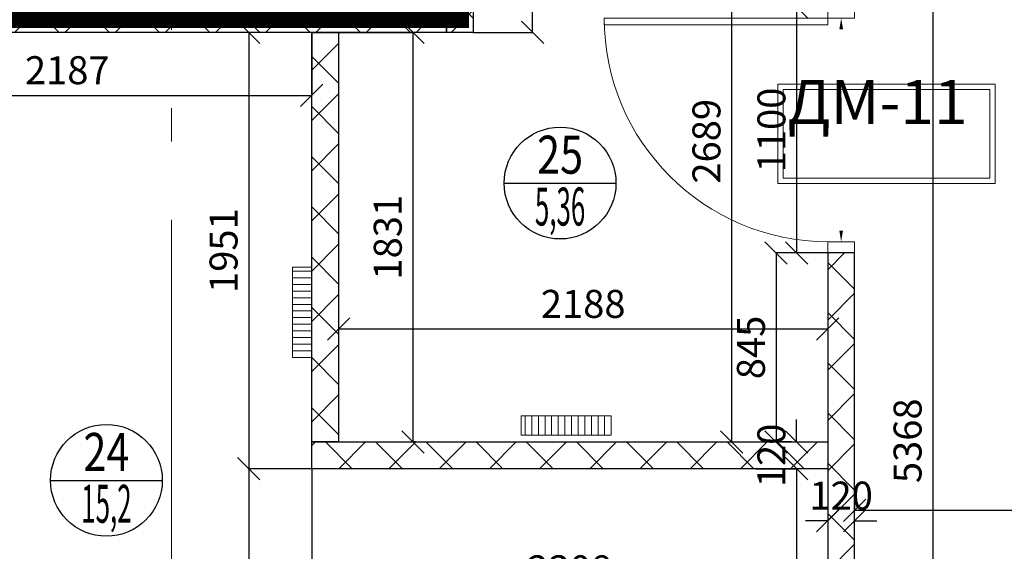
# Model space of a CAD drawing. Units: millimetres. Extents: x 443210 to 2308017, y -417444 to 172928.
# Drawn here: x 830264 to 834668, y -29392 to -27015 of the extents above; entities that cross this region are included whole.
import ezdxf
from ezdxf.enums import TextEntityAlignment as Align

# ---------------------------------------------------------------- set-up
doc = ezdxf.new("R2010")
doc.units = ezdxf.units.MM
doc.linetypes.add('Dot & Dashed', pattern=[2850, 2000, -350, 150, -350])
doc.linetypes.add('Штрихштриховая', pattern=[1.093611, 0.529167, -0.211667, 0.141111, -0.211667])
doc.layers.get('Defpoints').update_dxf_attribs({"color": 253})
for name, color, linetype, lineweight in [('00_Оси', 253, 'Штрихштриховая', 9), ('ВОЗВОДИМЫЕ ПЕРЕГОРОДКИ', 74, 'Continuous', 30), ('Двери', 250, 'Continuous', 15), ('Маркеровка помещений', 7, 'Continuous', 0), ('Перегородки_NEW', 93, 'Continuous', 30), ('Стены', 7, 'Continuous', 30), ('Фризы_Разрез', 7, 'Continuous', 30)]:
    doc.layers.add(name, color=color, linetype=linetype, lineweight=lineweight)
doc.layers.add('размеры2', color=7, linetype='Continuous')
doc.layers.add('Экспликация', color=7, linetype='Continuous')
doc.styles.add('ARIAL', font='arial.ttf')
doc.styles.add('Romans', font='romans.shx', dxfattribs={"width": 0.8})
doc.styles.add('SIMPLEX', font='simplex.shx', dxfattribs={"width": 0.6})
doc.styles.add('Эксплик1', font='simplex.shx', dxfattribs={"width": 0.7, "height": 450})
doc.dimstyles.get("Standard").update_dxf_attribs({"dimtxt": 125, "dimasz": 100, "dimexe": 0.18, "dimexo": 0.0625, "dimgap": 50, "dimtad": 1, "dimdec": 0, "dimzin": 0, "dimdsep": 46, "dimtxsty": 'Romans', "dimblk": 'OBLIQUE', "dimcen": 0.09, "dimadec": 0, "dimazin": 0, "dimtfac": 1, "dimtdec": 0, "dimtix": 1, "dimtofl": 0, "dimtmove": 0, "dimatfit": 3, "dimldrblk": 'OBLIQUE', "dimfxl": 1, "dimtolj": 1, "dimtzin": 0, "dimarcsym": 0})

# ---------------------------------------------------------------- blocks, each defined once
blk = doc.blocks.new('*U721')
at = {"layer": 'ВОЗВОДИМЫЕ ПЕРЕГОРОДКИ', "lineweight": 9}
h = blk.add_hatch(dxfattribs=at)
h.set_pattern_fill('ANSI37', color=0, scale=50, angle=270, style=0)
h.set_pattern_definition([(315, (1789.91, 80), (112.253, 112.253), []), (45, (1789.91, 80), (-112.253, 112.253), [])])
h.paths.add_polyline_path([(0, 0), (0, -120), (2789.9, -120), (2789.9, 0)])
at = {"layer": 'ВОЗВОДИМЫЕ ПЕРЕГОРОДКИ', "color": 0, "lineweight": 30}
blk.add_lwpolyline([(0, 0), (0, -120), (2789.9, -120), (2789.9, 0)], close=True, dxfattribs=at)
blk = doc.blocks.new('*U722')
at = {"layer": 'ВОЗВОДИМЫЕ ПЕРЕГОРОДКИ', "lineweight": 9}
h = blk.add_hatch(dxfattribs=at)
h.set_pattern_fill('ANSI37', color=0, scale=50, angle=270, style=0)
h.set_pattern_definition([(315, (1060, 80), (112.253, 112.253), []), (45, (1060, 80), (-112.253, 112.253), [])])
h.paths.add_polyline_path([(0, 0), (0, -120), (2060, -120), (2060, 0)])
at = {"layer": 'ВОЗВОДИМЫЕ ПЕРЕГОРОДКИ', "color": 0, "lineweight": 30}
blk.add_lwpolyline([(0, 0), (0, -120), (2060, -120), (2060, 0)], close=True, dxfattribs=at)
blk = doc.blocks.new('*U827')
at = {"layer": 'ВОЗВОДИМЫЕ ПЕРЕГОРОДКИ', "lineweight": 9}
h = blk.add_hatch(dxfattribs=at)
h.set_pattern_fill('ANSI37', color=0, scale=50, angle=270, style=0)
h.set_pattern_definition([(315, (831.17, 80), (112.253, 112.253), []), (45, (831.17, 80), (-112.253, 112.253), [])])
h.paths.add_polyline_path([(0, 0), (0, -120), (1831.2, -120), (1831.2, 0)])
at = {"layer": 'ВОЗВОДИМЫЕ ПЕРЕГОРОДКИ', "color": 0, "lineweight": 30}
blk.add_lwpolyline([(0, 0), (0, -120), (1831.2, -120), (1831.2, 0)], close=True, dxfattribs=at)
blk = doc.blocks.new('*D897')
at = {"color": 0, "lineweight": -2, "transparency": 16777216}
blk.add_line((100, 60), (1000, 60), dxfattribs=at)
at = {"color": 0, "lineweight": 20, "transparency": 16777216}
for points in [[(100, 68.3), (100, 51.7), (50, 60)], [(1000, 68.3), (1000, 51.7), (1050, 60)]]:
    blk.add_solid(points, dxfattribs=at)
at = {"layer": 'Defpoints', "color": 0, "lineweight": 20, "transparency": 16777216}
for p in [(50, 99), (1050, 99), (1050, 60)]:
    blk.add_point(p, dxfattribs=at)
at = {"color": 0, "transparency": 16777216, "insert": (550, 105), "char_height": 50, "attachment_point": 5, "style": 'SIMPLEX'}
blk.add_mtext('\\A1;1000', dxfattribs=at)
blk = doc.blocks.new('_OBLIQUE')
at = {"color": 0, "linetype": 'ByBlock'}
blk.add_line((-0.5, -0.5), (0.5, 0.5), dxfattribs=at)
blk = doc.blocks.new('*U828')
at = {"layer": 'ВОЗВОДИМЫЕ ПЕРЕГОРОДКИ', "lineweight": 9}
h = blk.add_hatch(dxfattribs=at)
h.set_pattern_fill('ANSI37', color=0, scale=50, angle=270, style=0)
h.set_pattern_definition([(315, (2523.58, 80), (112.253, 112.253), []), (45, (2523.58, 80), (-112.253, 112.253), [])])
h.paths.add_polyline_path([(0, 0), (0, -120), (3523.6, -120), (3523.6, 0)])
at = {"layer": 'ВОЗВОДИМЫЕ ПЕРЕГОРОДКИ', "color": 0, "lineweight": 30}
blk.add_lwpolyline([(0, 0), (0, -120), (3523.6, -120), (3523.6, 0)], close=True, dxfattribs=at)
blk = doc.blocks.new('*U865')
at = {"layer": 'ВОЗВОДИМЫЕ ПЕРЕГОРОДКИ', "lineweight": 9}
h = blk.add_hatch(dxfattribs=at)
h.set_pattern_fill('ANSI37', color=0, scale=50, angle=270, style=0)
h.set_pattern_definition([(315, (1307.57, 80), (112.253, 112.253), []), (45, (1307.57, 80), (-112.253, 112.253), [])])
h.paths.add_polyline_path([(0, 0), (0, -120), (2307.6, -120), (2307.6, 0)])
at = {"layer": 'ВОЗВОДИМЫЕ ПЕРЕГОРОДКИ', "color": 0, "lineweight": 30}
blk.add_lwpolyline([(0, 0), (0, -120), (2307.6, -120), (2307.6, 0)], close=True, dxfattribs=at)
blk = doc.blocks.new('*D1203')
at = {"layer": 'Defpoints', "color": 0, "linetype": 'ByBlock', "lineweight": 20, "transparency": 16777216}
for p in [(833998.6, -29190.3), (835799.1, -29190.3), (835799.1, -29208.8)]:
    blk.add_point(p, dxfattribs=at)
at = {"layer": 'Фризы_Разрез', "color": 0, "linetype": 'ByBlock', "lineweight": -2, "transparency": 16777216}
for p, q in [((833998.6, -29190.3), (833998.6, -29209)), ((835799.1, -29190.3), (835799.1, -29209)), ((833998.6, -29208.8), (835799.1, -29208.8))]:
    blk.add_line(p, q, dxfattribs=at)
at = {"layer": 'Фризы_Разрез', "color": 0, "linetype": 'ByBlock', "lineweight": -2, "transparency": 16777216, "xscale": 100, "yscale": 100, "zscale": 100, "rotation": 180}
blk.add_blockref('_OBLIQUE', (833998.6, -29208.8), dxfattribs=at)
at = {"layer": 'Фризы_Разрез', "color": 0, "linetype": 'ByBlock', "lineweight": -2, "transparency": 16777216, "xscale": 100, "yscale": 100, "zscale": 100}
blk.add_blockref('_OBLIQUE', (835799.1, -29208.8), dxfattribs=at)
at = {"layer": 'Фризы_Разрез', "color": 0, "linetype": 'ByBlock', "lineweight": 20, "transparency": 16777216, "insert": (834898.9, -29096.3), "char_height": 125, "attachment_point": 5, "style": 'Romans'}
blk.add_mtext('\\A1;1800', dxfattribs=at)
blk = doc.blocks.new('*D1204')
at = {"layer": 'Defpoints', "color": 0, "linetype": 'ByBlock', "lineweight": 20, "transparency": 16777216}
for p in [(833878.6, -28389.1), (833878.6, -29255.9), (833998.6, -29255.7)]:
    blk.add_point(p, dxfattribs=at)
at = {"layer": 'Фризы_Разрез', "color": 0, "linetype": 'ByBlock', "lineweight": -2, "transparency": 16777216}
for p, q in [((833878.6, -28389.1), (833878.6, -29256)), ((833878.6, -29255.9), (833778.6, -29255.9)), ((833998.6, -29255.7), (833998.6, -29256)), ((833998.6, -29255.9), (834098.6, -29255.9))]:
    blk.add_line(p, q, dxfattribs=at)
at = {"layer": 'Фризы_Разрез', "color": 0, "linetype": 'ByBlock', "lineweight": -2, "transparency": 16777216, "xscale": 100, "yscale": 100, "zscale": 100}
blk.add_blockref('_OBLIQUE', (833878.6, -29255.9), dxfattribs=at)
at = {"layer": 'Фризы_Разрез', "color": 0, "linetype": 'ByBlock', "lineweight": -2, "transparency": 16777216, "xscale": 100, "yscale": 100, "zscale": 100, "rotation": 180}
blk.add_blockref('_OBLIQUE', (833998.6, -29255.9), dxfattribs=at)
at = {"layer": 'Фризы_Разрез', "color": 0, "linetype": 'ByBlock', "lineweight": 20, "transparency": 16777216, "insert": (833938.6, -29143.4), "char_height": 125, "attachment_point": 5, "style": 'Romans'}
blk.add_mtext('\\A1;120', dxfattribs=at)
blk = doc.blocks.new('*D1205')
at = {"layer": 'Defpoints', "color": 0, "linetype": 'ByBlock', "lineweight": 20, "transparency": 16777216}
for p in [(831691.1, -28343.5), (831691.1, -28398.6), (833878.6, -28398.4)]:
    blk.add_point(p, dxfattribs=at)
at = {"layer": 'Фризы_Разрез', "color": 0, "linetype": 'ByBlock', "lineweight": -2, "transparency": 16777216}
for p, q in [((831691.1, -28343.6), (831691.1, -28398.8)), ((833878.6, -28398.6), (831691.1, -28398.6)), ((833878.6, -28398.5), (833878.6, -28398.8))]:
    blk.add_line(p, q, dxfattribs=at)
at = {"layer": 'Фризы_Разрез', "color": 0, "linetype": 'ByBlock', "lineweight": -2, "transparency": 16777216, "xscale": 100, "yscale": 100, "zscale": 100, "rotation": 180}
blk.add_blockref('_OBLIQUE', (831691.1, -28398.6), dxfattribs=at)
at = {"layer": 'Фризы_Разрез', "color": 0, "linetype": 'ByBlock', "lineweight": -2, "transparency": 16777216, "xscale": 100, "yscale": 100, "zscale": 100}
blk.add_blockref('_OBLIQUE', (833878.6, -28398.6), dxfattribs=at)
at = {"layer": 'Фризы_Разрез', "color": 0, "linetype": 'ByBlock', "lineweight": 20, "transparency": 16777216, "insert": (832784.8, -28286.1), "char_height": 125, "attachment_point": 5, "style": 'Romans'}
blk.add_mtext('\\A1;2188', dxfattribs=at)
blk = doc.blocks.new('*D1206')
at = {"layer": 'Defpoints', "color": 0, "linetype": 'ByBlock', "lineweight": 20, "transparency": 16777216}
for p in [(831643.9, -27072.4), (832023.1, -28903.6), (832034.3, -28903.6)]:
    blk.add_point(p, dxfattribs=at)
at = {"layer": 'Фризы_Разрез', "color": 0, "linetype": 'ByBlock', "lineweight": -2, "transparency": 16777216}
for p, q in [((831644, -27072.4), (832023.2, -27072.4)), ((832023.1, -27072.4), (832023.1, -28903.6)), ((832034.3, -28903.6), (832022.9, -28903.6))]:
    blk.add_line(p, q, dxfattribs=at)
at = {"layer": 'Фризы_Разрез', "color": 0, "linetype": 'ByBlock', "lineweight": -2, "transparency": 16777216, "xscale": 100, "yscale": 100, "zscale": 100}
for p, rotation in [((832023.1, -27072.4), 90), ((832023.1, -28903.6), 270)]:
    blk.add_blockref('_OBLIQUE', p, dxfattribs=dict(at, rotation=rotation))
at = {"layer": 'Фризы_Разрез', "color": 0, "linetype": 'ByBlock', "lineweight": 20, "transparency": 16777216, "insert": (831910.6, -27988), "char_height": 125, "attachment_point": 5, "rotation": 90, "style": 'Romans'}
blk.add_mtext('\\A1;1831', dxfattribs=at)
blk = doc.blocks.new('*D1207')
at = {"layer": 'Defpoints', "color": 0, "linetype": 'ByBlock', "lineweight": 20, "transparency": 16777216}
for p in [(832366.7, -26214.4), (832558.3, -26214.4), (832293.4, -27072.4)]:
    blk.add_point(p, dxfattribs=at)
at = {"layer": 'Фризы_Разрез', "color": 0, "linetype": 'ByBlock', "lineweight": -2, "transparency": 16777216}
for p, q in [((832366.8, -26214.4), (832558.5, -26214.4)), ((832558.3, -27072.4), (832558.3, -26214.4)), ((832293.5, -27072.4), (832558.5, -27072.4))]:
    blk.add_line(p, q, dxfattribs=at)
at = {"layer": 'Фризы_Разрез', "color": 0, "linetype": 'ByBlock', "lineweight": -2, "transparency": 16777216, "xscale": 100, "yscale": 100, "zscale": 100}
for p, rotation in [((832558.3, -26214.4), 90), ((832558.3, -27072.4), 270)]:
    blk.add_blockref('_OBLIQUE', p, dxfattribs=dict(at, rotation=rotation))
at = {"layer": 'Фризы_Разрез', "color": 0, "linetype": 'ByBlock', "lineweight": 20, "transparency": 16777216, "insert": (832445.8, -26643.4), "char_height": 125, "attachment_point": 5, "rotation": 90, "style": 'Romans'}
blk.add_mtext('\\A1;858', dxfattribs=at)
blk = doc.blocks.new('*D1208')
at = {"layer": 'Defpoints', "color": 0, "linetype": 'ByBlock', "lineweight": 20, "transparency": 16777216}
for p in [(833183.7, -26214.4), (832093, -28903.6), (833448.5, -28903.6)]:
    blk.add_point(p, dxfattribs=at)
at = {"layer": 'Фризы_Разрез', "color": 0, "linetype": 'ByBlock', "lineweight": -2, "transparency": 16777216}
for p, q in [((833183.7, -26214.4), (833448.7, -26214.4)), ((833448.5, -26214.4), (833448.5, -28903.6)), ((832093, -28903.6), (833448.7, -28903.6))]:
    blk.add_line(p, q, dxfattribs=at)
at = {"layer": 'Фризы_Разрез', "color": 0, "linetype": 'ByBlock', "lineweight": -2, "transparency": 16777216, "xscale": 100, "yscale": 100, "zscale": 100}
for p, rotation in [((833448.5, -26214.4), 90), ((833448.5, -28903.6), 270)]:
    blk.add_blockref('_OBLIQUE', p, dxfattribs=dict(at, rotation=rotation))
at = {"layer": 'Фризы_Разрез', "color": 0, "linetype": 'ByBlock', "lineweight": 20, "transparency": 16777216, "insert": (833336, -27559), "char_height": 125, "attachment_point": 5, "rotation": 90, "style": 'Romans'}
blk.add_mtext('\\A1;2689', dxfattribs=at)
blk = doc.blocks.new('*D1215')
at = {"layer": 'Defpoints', "color": 0, "linetype": 'ByBlock', "lineweight": 20, "transparency": 16777216}
for p in [(833878.6, -26958.4), (833739.2, -28058.4), (833926.6, -28058.4)]:
    blk.add_point(p, dxfattribs=at)
at = {"layer": 'Фризы_Разрез', "color": 0, "linetype": 'ByBlock', "lineweight": -2, "transparency": 16777216}
for p, q in [((833878.5, -26958.4), (833739, -26958.4)), ((833739.2, -26958.4), (833739.2, -28058.4)), ((833926.5, -28058.4), (833739, -28058.4))]:
    blk.add_line(p, q, dxfattribs=at)
at = {"layer": 'Фризы_Разрез', "color": 0, "linetype": 'ByBlock', "lineweight": -2, "transparency": 16777216, "xscale": 100, "yscale": 100, "zscale": 100}
for p, rotation in [((833739.2, -26958.4), 90), ((833739.2, -28058.4), 270)]:
    blk.add_blockref('_OBLIQUE', p, dxfattribs=dict(at, rotation=rotation))
at = {"layer": 'Фризы_Разрез', "color": 0, "linetype": 'ByBlock', "lineweight": 20, "transparency": 16777216, "insert": (833626.7, -27508.4), "char_height": 125, "attachment_point": 5, "rotation": 90, "style": 'Romans'}
blk.add_mtext('\\A1;1100', dxfattribs=at)
blk = doc.blocks.new('*D1216')
at = {"layer": 'Defpoints', "color": 0, "linetype": 'ByBlock', "lineweight": 20, "transparency": 16777216}
for p in [(833878.5, -28058.4), (833647.2, -28903.6), (833716.6, -28903.6)]:
    blk.add_point(p, dxfattribs=at)
at = {"layer": 'Фризы_Разрез', "color": 0, "linetype": 'ByBlock', "lineweight": -2, "transparency": 16777216}
for p, q in [((833878.4, -28058.4), (833647, -28058.4)), ((833647.2, -28058.4), (833647.2, -28903.6)), ((833716.5, -28903.6), (833647, -28903.6))]:
    blk.add_line(p, q, dxfattribs=at)
at = {"layer": 'Фризы_Разрез', "color": 0, "linetype": 'ByBlock', "lineweight": -2, "transparency": 16777216, "xscale": 100, "yscale": 100, "zscale": 100}
for p, rotation in [((833647.2, -28058.4), 90), ((833647.2, -28903.6), 270)]:
    blk.add_blockref('_OBLIQUE', p, dxfattribs=dict(at, rotation=rotation))
at = {"layer": 'Фризы_Разрез', "color": 0, "linetype": 'ByBlock', "lineweight": 20, "transparency": 16777216, "insert": (833534.7, -28481), "char_height": 125, "attachment_point": 5, "rotation": 90, "style": 'Romans'}
blk.add_mtext('\\A1;845', dxfattribs=at)
blk = doc.blocks.new('*D1217')
at = {"layer": 'Defpoints', "color": 0, "linetype": 'ByBlock', "lineweight": 20, "transparency": 16777216}
for p in [(833739, -28903.6), (833556.4, -29023.6), (833739, -29023.6)]:
    blk.add_point(p, dxfattribs=at)
at = {"layer": 'Фризы_Разрез', "color": 0, "linetype": 'ByBlock', "lineweight": -2, "transparency": 16777216}
for p, q in [((833739, -28903.6), (833739, -28803.6)), ((833738.9, -28903.6), (833738.8, -28903.6)), ((833556.5, -29023.6), (833739.2, -29023.6)), ((833739, -29023.6), (833739, -29123.6))]:
    blk.add_line(p, q, dxfattribs=at)
at = {"layer": 'Фризы_Разрез', "color": 0, "linetype": 'ByBlock', "lineweight": -2, "transparency": 16777216, "xscale": 100, "yscale": 100, "zscale": 100}
for p, rotation in [((833739, -28903.6), 270), ((833739, -29023.6), 90)]:
    blk.add_blockref('_OBLIQUE', p, dxfattribs=dict(at, rotation=rotation))
at = {"layer": 'Фризы_Разрез', "color": 0, "linetype": 'ByBlock', "lineweight": 20, "transparency": 16777216, "insert": (833626.5, -28963.6), "char_height": 125, "attachment_point": 5, "rotation": 90, "style": 'Romans'}
blk.add_mtext('\\A1;120', dxfattribs=at)
blk = doc.blocks.new('*D1218')
at = {"layer": 'Defpoints', "color": 0, "linetype": 'ByBlock', "lineweight": 20, "transparency": 16777216}
for p in [(833739, -29023.6), (833234.3, -31462), (833739, -31462)]:
    blk.add_point(p, dxfattribs=at)
at = {"layer": 'Фризы_Разрез', "color": 0, "linetype": 'ByBlock', "lineweight": -2, "transparency": 16777216}
for p, q in [((833738.9, -29023.6), (833738.8, -29023.6)), ((833739, -29023.6), (833739, -31462)), ((833234.3, -31462), (833739.2, -31462))]:
    blk.add_line(p, q, dxfattribs=at)
at = {"layer": 'Фризы_Разрез', "color": 0, "linetype": 'ByBlock', "lineweight": -2, "transparency": 16777216, "xscale": 100, "yscale": 100, "zscale": 100}
for p, rotation in [((833739, -29023.6), 90), ((833739, -31462), 270)]:
    blk.add_blockref('_OBLIQUE', p, dxfattribs=dict(at, rotation=rotation))
at = {"layer": 'Фризы_Разрез', "color": 0, "linetype": 'ByBlock', "lineweight": 20, "transparency": 16777216, "insert": (833626.5, -30242.8), "char_height": 125, "attachment_point": 5, "rotation": 90, "style": 'Romans'}
blk.add_mtext('\\A1;2438', dxfattribs=at)
blk = doc.blocks.new('*D1225')
at = {"layer": 'Defpoints', "color": 0, "linetype": 'ByBlock', "lineweight": 20, "transparency": 16777216}
for p in [(831571.1, -27072.4), (831288.8, -29023.6), (831571.1, -29023.6)]:
    blk.add_point(p, dxfattribs=at)
at = {"layer": 'Фризы_Разрез', "color": 0, "linetype": 'ByBlock', "lineweight": -2, "transparency": 16777216}
for p, q in [((831571, -27072.4), (831288.6, -27072.4)), ((831288.8, -27072.4), (831288.8, -29023.6)), ((831571, -29023.6), (831288.6, -29023.6))]:
    blk.add_line(p, q, dxfattribs=at)
at = {"layer": 'Фризы_Разрез', "color": 0, "linetype": 'ByBlock', "lineweight": -2, "transparency": 16777216, "xscale": 100, "yscale": 100, "zscale": 100}
for p, rotation in [((831288.8, -27072.4), 90), ((831288.8, -29023.6), 270)]:
    blk.add_blockref('_OBLIQUE', p, dxfattribs=dict(at, rotation=rotation))
at = {"layer": 'Фризы_Разрез', "color": 0, "linetype": 'ByBlock', "lineweight": 20, "transparency": 16777216, "insert": (831176.3, -28048), "char_height": 125, "attachment_point": 5, "rotation": 90, "style": 'Romans'}
blk.add_mtext('\\A1;1951', dxfattribs=at)
blk = doc.blocks.new('*D1226')
at = {"layer": 'Defpoints', "color": 0, "linetype": 'ByBlock', "lineweight": 20, "transparency": 16777216}
for p in [(831571.1, -29023.6), (833878.6, -29023.6), (833878.6, -29585.5)]:
    blk.add_point(p, dxfattribs=at)
at = {"layer": 'Фризы_Разрез', "color": 0, "linetype": 'ByBlock', "lineweight": -2, "transparency": 16777216}
for p, q in [((831571.1, -29023.6), (831571.1, -29585.7)), ((833878.6, -29023.6), (833878.6, -29585.7)), ((831571.1, -29585.5), (833878.6, -29585.5))]:
    blk.add_line(p, q, dxfattribs=at)
at = {"layer": 'Фризы_Разрез', "color": 0, "linetype": 'ByBlock', "lineweight": -2, "transparency": 16777216, "xscale": 100, "yscale": 100, "zscale": 100, "rotation": 180}
blk.add_blockref('_OBLIQUE', (831571.1, -29585.5), dxfattribs=at)
at = {"layer": 'Фризы_Разрез', "color": 0, "linetype": 'ByBlock', "lineweight": -2, "transparency": 16777216, "xscale": 100, "yscale": 100, "zscale": 100}
blk.add_blockref('_OBLIQUE', (833878.6, -29585.5), dxfattribs=at)
at = {"layer": 'Фризы_Разрез', "color": 0, "linetype": 'ByBlock', "lineweight": 20, "transparency": 16777216, "insert": (832724.8, -29473), "char_height": 125, "attachment_point": 5, "style": 'Romans'}
blk.add_mtext('\\A1;2308', dxfattribs=at)
blk = doc.blocks.new('*D1227')
at = {"layer": 'Defpoints', "color": 0, "linetype": 'ByBlock', "lineweight": 20, "transparency": 16777216}
for p in [(829383.6, -27072.4), (831571, -27072.4), (831571, -27353.7)]:
    blk.add_point(p, dxfattribs=at)
at = {"layer": 'Фризы_Разрез', "color": 0, "linetype": 'ByBlock', "lineweight": -2, "transparency": 16777216}
for p, q in [((829383.6, -27072.4), (829383.6, -27353.9)), ((831571, -27072.4), (831571, -27353.9)), ((829383.6, -27353.7), (831571, -27353.7))]:
    blk.add_line(p, q, dxfattribs=at)
at = {"layer": 'Фризы_Разрез', "color": 0, "linetype": 'ByBlock', "lineweight": -2, "transparency": 16777216, "xscale": 100, "yscale": 100, "zscale": 100, "rotation": 180}
blk.add_blockref('_OBLIQUE', (829383.6, -27353.7), dxfattribs=at)
at = {"layer": 'Фризы_Разрез', "color": 0, "linetype": 'ByBlock', "lineweight": -2, "transparency": 16777216, "xscale": 100, "yscale": 100, "zscale": 100}
blk.add_blockref('_OBLIQUE', (831571, -27353.7), dxfattribs=at)
at = {"layer": 'Фризы_Разрез', "color": 0, "linetype": 'ByBlock', "lineweight": 20, "transparency": 16777216, "insert": (830477.3, -27241.2), "char_height": 125, "attachment_point": 5, "style": 'Romans'}
blk.add_mtext('\\A1;2187', dxfattribs=at)
blk = doc.blocks.new('*D1267')
at = {"layer": 'Defpoints', "color": 0, "linetype": 'ByBlock', "lineweight": 20, "transparency": 16777216}
for p in [(834290.3, -26214.4), (833998.6, -31582), (834348.1, -31582)]:
    blk.add_point(p, dxfattribs=at)
at = {"layer": 'Фризы_Разрез', "color": 0, "linetype": 'ByBlock', "lineweight": -2, "transparency": 16777216}
for p, q in [((834290.4, -26214.4), (834348.3, -26214.4)), ((834348.1, -26214.4), (834348.1, -31582)), ((833998.7, -31582), (834348.3, -31582))]:
    blk.add_line(p, q, dxfattribs=at)
at = {"layer": 'Фризы_Разрез', "color": 0, "linetype": 'ByBlock', "lineweight": -2, "transparency": 16777216, "xscale": 100, "yscale": 100, "zscale": 100}
for p, rotation in [((834348.1, -26214.4), 90), ((834348.1, -31582), 270)]:
    blk.add_blockref('_OBLIQUE', p, dxfattribs=dict(at, rotation=rotation))
at = {"layer": 'Фризы_Разрез', "color": 0, "linetype": 'ByBlock', "lineweight": 20, "transparency": 16777216, "insert": (834235.6, -28898.2), "char_height": 125, "attachment_point": 5, "rotation": 90, "style": 'Romans'}
blk.add_mtext('\\A1;5368', dxfattribs=at)
blk = doc.blocks.new('*D1276')
at = {"layer": 'Defpoints', "color": 0, "linetype": 'ByBlock', "lineweight": 20, "transparency": 16777216}
for p in [(831288.6, -29023.6), (831288.6, -31462), (831356.6, -31462)]:
    blk.add_point(p, dxfattribs=at)
at = {"layer": 'Фризы_Разрез', "color": 0, "linetype": 'ByBlock', "lineweight": -2, "transparency": 16777216}
for p, q in [((831288.6, -29023.6), (831288.5, -29023.6)), ((831288.6, -29023.6), (831288.6, -31462)), ((831356.5, -31462), (831288.5, -31462))]:
    blk.add_line(p, q, dxfattribs=at)
at = {"layer": 'Фризы_Разрез', "color": 0, "linetype": 'ByBlock', "lineweight": -2, "transparency": 16777216, "xscale": 100, "yscale": 100, "zscale": 100}
for p, rotation in [((831288.6, -29023.6), 90), ((831288.6, -31462), 270)]:
    blk.add_blockref('_OBLIQUE', p, dxfattribs=dict(at, rotation=rotation))
at = {"layer": 'Фризы_Разрез', "color": 0, "linetype": 'ByBlock', "lineweight": 20, "transparency": 16777216, "insert": (831176.1, -30242.8), "char_height": 125, "attachment_point": 5, "rotation": 90, "style": 'Romans'}
blk.add_mtext('\\A1;2438', dxfattribs=at)
blk = doc.blocks.new('rama')
at = {"layer": 'Стены', "color": 1, "lineweight": 0, "ltscale": 26.3}
for points in [[(266117.1, 291911), (266853.4, 291911), (266853.4, 291574.8), (266117.1, 291574.8)], [(266135.2, 291892.9), (266835.2, 291892.9), (266835.2, 291593), (266135.2, 291593)]]:
    blk.add_lwpolyline(points, close=True, dxfattribs=at)
blk = doc.blocks.new('Номер помещения1')
at = {"layer": 'Экспликация', "lineweight": -3}
blk.add_line((-500, 0), (500, 0), dxfattribs=at)
at = {"layer": 'Экспликация'}
blk.add_circle((0, 0), 500, dxfattribs=at)
at = {"layer": 'Экспликация', "lineweight": -3, "style": 'Эксплик1', "flags": 12}
for tag, width, p in [('№', 0.8, (0, 84.1)), ('КВ.М', 0.5, (0, -379.9))]:
    blk.add_attdef(tag, text='', height=340, dxfattribs=dict(at, width=width)).set_placement(p, align=Align.CENTER)
blk = doc.blocks.new('A$C71A56F03')
at = {"layer": 'размеры2', "color": 1, "linetype": 'ByBlock', "lineweight": 20}
for p, q in [((0, -29.6), (86.9, -29.6)), ((0, -59.3), (86.9, -59.3)), ((0, -88.9), (86.9, -88.9)), ((0, -118.6), (86.9, -118.6)), ((0, -148.2), (86.9, -148.2)), ((0, -177.8), (86.9, -177.8)), ((0, -207.5), (86.9, -207.5)), ((0, -237.1), (86.9, -237.1)), ((0, -266.8), (86.9, -266.8)), ((0, -296.4), (86.9, -296.4)), ((0, -326), (86.9, -326)), ((0, -355.7), (86.9, -355.7)), ((0, -385.3), (86.9, -385.3))]:
    blk.add_line(p, q, dxfattribs=at)
blk.add_lwpolyline([(86.9, 0), (86.9, -403), (0, -403), (0, 0)], close=True, dxfattribs=at)
blk = doc.blocks.new('*U896')
at = {"ltscale": 100}
for p, q in [((50, 120), (50, 30)), ((1050, 119), (1050, 30))]:
    blk.add_line(p, q, dxfattribs=at)
blk.add_lwpolyline([(50, 120), (80, 120), (80, 1120), (50, 1120)], close=True)
for points in [[(50, 120), (0, 120), (0, 0), (50, 0), (50, 120)], [(1100, 120), (1050, 120), (1050, 0), (1100, 0), (1100, 120)]]:
    blk.add_lwpolyline(points)
blk.add_arc((48.3, 118.3), 1001.7, 0.0978, 89.9022)
at = {"color": 4}
dim = blk.add_linear_dim(base=(1050, 60), p1=(50, 99), p2=(1050, 99), dimstyle='Standard', override={"dimtxt": 50, "dimasz": 50, "dimexe": 0, "dimexo": 0, "dimgap": 20, "dimtad": 1, "dimdec": 0, "dimtxsty": 'SIMPLEX', "dimsah": 1, "dimse1": 1, "dimse2": 1, "dimfxl": 0, "dimfxlon": 0, "dimarcsym": 1}, dxfattribs=at)
dim.commit()
dim.dimension.update_dxf_attribs({"geometry": '*D897', "text_midpoint": (550, 105)})

msp = doc.modelspace()

# ---------------------------------------------------------------- linework, layer by layer
at = {"color": 151, "lineweight": 0, "const_width": 200}
msp.add_lwpolyline([(829713.4, -26952.4), (832173.4, -26952.4), (832173.4, -24892.4), (829713.4, -24892.4)], close=True, dxfattribs=at)
at = {"layer": '00_Оси', "linetype": 'Dot & Dashed'}
msp.add_line((830943.4, -58410.3), (830943.4, -4570.7), dxfattribs=at)

# ---------------------------------------------------------------- block references
at = {"xscale": 1.32, "yscale": 1.32, "zscale": 1.32}
msp.add_blockref('rama', (482380.8, -412626.4), dxfattribs=at)
at = {"color": 0, "lineweight": 20, "ltscale": 0.13}
ref = msp.add_blockref('Номер помещения1', (832681.4, -27746), dxfattribs=dict(at, xscale=0.5, yscale=0.5, zscale=0.5))
ref.add_attrib('№', '25', dxfattribs={"layer": 'Экспликация', "lineweight": 5, "height": 170, "style": 'Эксплик1', "width": 0.8, "flags": 12}).set_placement((832681.4, -27704), align=Align.CENTER)
ref.add_attrib('КВ.М', '5,36', dxfattribs={"layer": 'Экспликация', "color": 0, "lineweight": 5, "height": 170, "style": 'Эксплик1', "width": 0.5, "flags": 12}).set_placement((832681.4, -27936), align=Align.CENTER)
ref = msp.add_blockref('Номер помещения1', (830652.3, -29075.2), dxfattribs=dict(at, xscale=0.5, yscale=0.5, zscale=0.5))
ref.add_attrib('№', '24', dxfattribs={"layer": 'Экспликация', "lineweight": 5, "height": 170, "style": 'Эксплик1', "width": 0.8, "flags": 12}).set_placement((830652.3, -29033.1), align=Align.CENTER)
ref.add_attrib('КВ.М', '15,2', dxfattribs={"layer": 'Экспликация', "color": 0, "lineweight": 5, "height": 170, "style": 'Эксплик1', "width": 0.5, "flags": 12}).set_placement((830652.3, -29265.1), align=Align.CENTER)
at = {"layer": 'Двери', "xscale": -1, "rotation": 90}
msp.add_blockref('*U896', (833998.6, -26958.4), dxfattribs=at)
at = {"layer": 'Перегородки_NEW', "color": 30, "ltscale": 0.5, "xscale": -1, "rotation": 90}
for name, p in [('*U722', (832173.4, -25012.4)), ('*U827', (831571.1, -27072.4))]:
    msp.add_blockref(name, p, dxfattribs=at)
at = {"layer": 'Перегородки_NEW', "color": 30, "ltscale": 0.5, "xscale": -1}
for name, p in [('*U721', (832173.4, -26952.4)), ('*U865', (833878.6, -28903.6))]:
    msp.add_blockref(name, p, dxfattribs=at)
at = {"layer": 'Перегородки_NEW', "color": 30, "ltscale": 0.5, "rotation": 269.9999999999885}
msp.add_blockref('*U828', (833998.6, -28058.4), dxfattribs=at)
at = {"layer": 'размеры2', "linetype": 'ByBlock', "lineweight": 20}
for p, rotation in [((831571.1, -28525.3), 179.9999999999999), ((832910.4, -28787), 269.9999999999999)]:
    msp.add_blockref('A$C71A56F03', p, dxfattribs=dict(at, rotation=rotation))

# ---------------------------------------------------------------- texts
at = {"layer": 'Маркеровка помещений', "color": 1, "insert": (833492.5, -27383.4), "char_height": 475.2, "attachment_point": 4, "style": 'ARIAL'}
msp.add_mtext(' {\\H0.41667x; ДМ-11}', dxfattribs=at)

# ---------------------------------------------------------------- dimensions: what is measured, and where the dimension line sits
at = {"layer": 'Фризы_Разрез', "linetype": 'ByBlock', "lineweight": 20}
for base, p1, p2, picture, middle in [((833448.5, -28903.6), (833183.7, -26214.4), (832093, -28903.6), '*D1208', (833336, -27559)), ((832558.3, -26214.4), (832293.4, -27072.4), (832366.7, -26214.4), '*D1207', (832445.8, -26643.4)), ((834348.1, -31582), (834290.3, -26214.4), (833998.6, -31582), '*D1267', (834235.6, -28898.2)), ((833739.2, -28058.4), (833878.6, -26958.4), (833926.6, -28058.4), '*D1215', (833626.7, -27508.4)), ((831288.8, -29023.6), (831571.1, -27072.4), (831571.1, -29023.6), '*D1225', (831176.3, -28048)), ((832023.1, -28903.6), (831643.9, -27072.4), (832034.3, -28903.6), '*D1206', (831910.6, -27988)), ((833647.2, -28903.6), (833878.5, -28058.4), (833716.6, -28903.6), '*D1216', (833534.7, -28481)), ((833739, -29023.6), (833739, -28903.6), (833556.4, -29023.6), '*D1217', (833626.5, -28963.6)), ((831288.6, -31462), (831288.6, -29023.6), (831356.6, -31462), '*D1276', (831176.1, -30242.8)), ((833739, -31462), (833739, -29023.6), (833234.3, -31462), '*D1218', (833626.5, -30242.8))]:
    dim = msp.add_linear_dim(base=base, p1=p1, p2=p2, angle=90, dimstyle='Standard', dxfattribs=at)
    dim.commit()
    dim.dimension.update_dxf_attribs({"geometry": picture, "text_midpoint": middle})
for base, p1, p2, picture, middle in [((831571, -27353.7), (829383.6, -27072.4), (831571, -27072.4), '*D1227', (830477.3, -27241.2)), ((831691.0627, -28398.5719), (833878.6311, -28398.3919), (831691.0627, -28343.541), '*D1205', (832784.8469, -28286.0719)), ((833878.6, -29255.9), (833998.6, -29255.7), (833878.6, -28389.1), '*D1204', (833938.6, -29143.4)), ((835799.076, -29208.8443), (833998.6311, -29190.286), (835799.076, -29190.286), '*D1203', (834898.8536, -29096.3443)), ((833878.6311, -29585.4726), (831571.0627, -29023.5551), (833878.6311, -29023.5551), '*D1226', (832724.8469, -29472.9726))]:
    dim = msp.add_linear_dim(base=base, p1=p1, p2=p2, dimstyle='Standard', dxfattribs=at)
    dim.commit()
    dim.dimension.update_dxf_attribs({"geometry": picture, "text_midpoint": middle})

doc.saveas('drawing.dxf')
